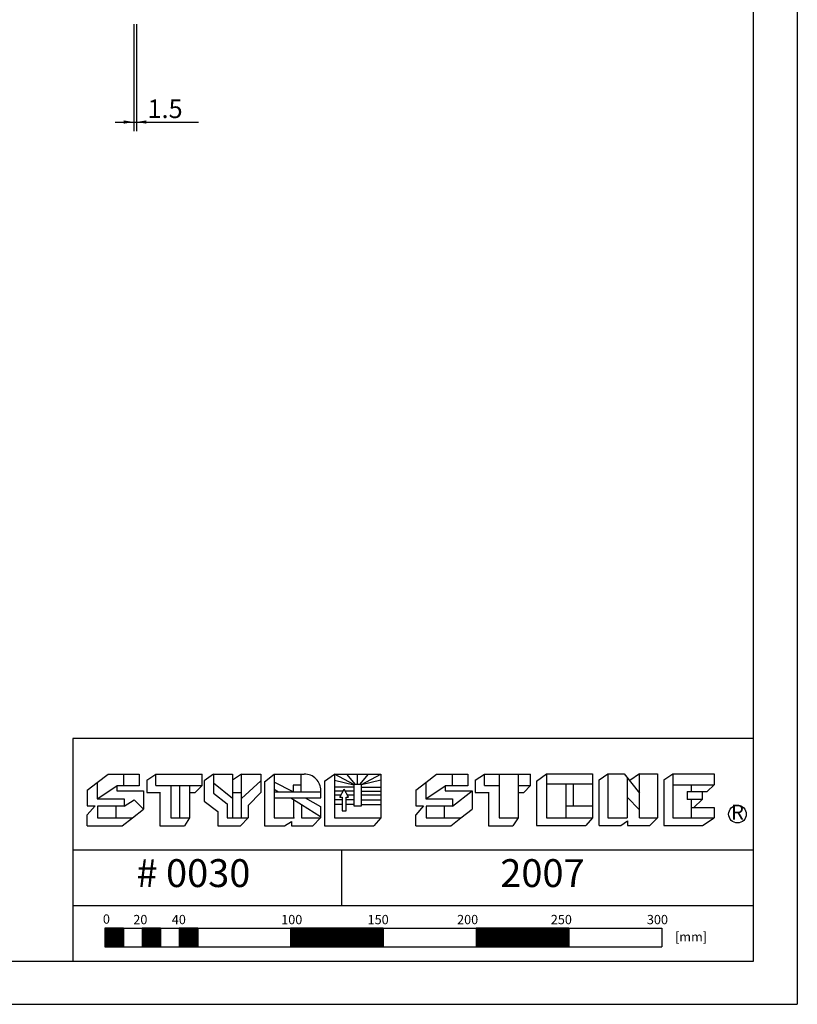
# Model space of a CAD drawing. Extents: x 401 to 573, y -361 to -236.
# Drawn here: x 531 to 573, y -361 to -308 of the extents above; entities that cross this region are included whole.
import ezdxf
from ezdxf.enums import TextEntityAlignment as Align

# ---------------------------------------------------------------- set-up
doc = ezdxf.new("R2010")
doc.units = 0
doc.header["$MEASUREMENT"] = 0
doc.layers.get('0').update_dxf_attribs({"linetype": 'CONTINUOUS'})
for name, color, linetype in [('1', 7, 'CONTINUOUS'), ('2', 7, 'CONTINUOUS'), ('3', 7, 'CONTINUOUS'), ('dim', 7, 'CONTINUOUS')]:
    doc.layers.add(name, color=color, linetype=linetype)
doc.styles.add('ROMANS', font='ROMANS', dxfattribs={"height": 0.2})

msp = doc.modelspace()

# ---------------------------------------------------------------- linework, layer by layer
at = {"color": 7, "linetype": 'CONTINUOUS'}
for p, q in [((572.641, -235.692), (572.641, -360.662)), ((570.261, -237.997), (570.261, -358.352)), ((570.261, -346.352), (533.603, -346.352)), ((533.603, -346.352), (533.603, -358.352)), ((570.261, -352.352), (533.603, -352.352)), ((570.261, -355.352), (533.603, -355.352)), ((570.261, -358.352), (408.458, -358.352)), ((401.32, -360.662), (572.641, -360.662))]:
    msp.add_line(p, q, dxfattribs=at)
at = {"layer": '1', "color": 7, "linetype": 'CONTINUOUS'}
for p, q in [((534.922, -348.71), (535.502, -348.26)), ((535.502, -348.26), (537.184, -348.26)), ((536.343, -348.26), (536.343, -348.893)), ((537.184, -348.26), (537.184, -348.893)), ((537.586, -348.592), (538.084, -348.26)), ((538.084, -348.874), (538.084, -348.26)), ((538.084, -348.26), (540.571, -348.26)), ((540.571, -348.874), (540.571, -348.26)), ((541.177, -348.26), (540.679, -348.635)), ((541.177, -348.26), (541.177, -349.285)), ((541.177, -348.26), (542.215, -348.26)), ((542.691, -348.26), (542.215, -348.585)), ((542.215, -348.26), (542.215, -349.264)), ((542.691, -348.26), (543.729, -348.26)), ((542.691, -349.264), (542.691, -348.26)), ((543.729, -348.26), (543.729, -349.264)), ((543.936, -348.673), (544.455, -348.26)), ((544.455, -348.26), (544.455, -350.627)), ((544.455, -348.26), (546.076, -348.26)), ((545.904, -348.868), (545.904, -348.26)), ((547.168, -348.651), (547.708, -348.26)), ((547.708, -348.26), (547.708, -350.627)), ((548.746, -348.825), (547.708, -348.26)), ((547.708, -348.26), (550.195, -348.26)), ((548.83, -348.825), (548.374, -348.26)), ((548.952, -348.825), (548.952, -348.26)), ((549.073, -348.825), (549.53, -348.26)), ((549.157, -348.825), (550.195, -348.26)), ((550.195, -348.26), (550.195, -350.627)), ((552.62, -348.71), (553.201, -348.26)), ((553.201, -348.26), (554.882, -348.26)), ((554.042, -348.26), (554.042, -348.893)), ((554.882, -348.26), (554.882, -348.893)), ((555.285, -348.592), (555.782, -348.26)), ((555.782, -348.874), (555.782, -348.26)), ((555.782, -348.26), (558.269, -348.26)), ((556.582, -348.26), (556.582, -348.874)), ((557.599, -348.26), (557.599, -348.874)), ((558.269, -348.874), (558.269, -348.26)), ((558.584, -348.642), (559.125, -348.251)), ((559.125, -348.251), (559.125, -350.618)), ((559.125, -348.251), (561.612, -348.251)), ((561.612, -348.251), (561.612, -350.618)), ((561.964, -348.579), (562.436, -348.251)), ((562.436, -348.251), (562.436, -350.618)), ((562.436, -348.251), (563.32, -348.251)), ((563.32, -348.251), (564.146, -349.289)), ((564.146, -348.251), (563.612, -348.617)), ((564.146, -348.251), (565.11, -348.251)), ((564.146, -349.289), (564.146, -348.251)), ((565.11, -348.251), (565.11, -350.618)), ((565.444, -348.579), (565.935, -348.251)), ((565.935, -348.251), (565.935, -350.618)), ((565.935, -348.251), (568.157, -348.251)), ((568.157, -348.251), (568.157, -348.836)), ((534.381, -349.127), (534.922, -348.71)), ((534.922, -348.71), (534.922, -349.596)), ((534.922, -349.596), (535.969, -348.893)), ((537.184, -348.893), (535.969, -348.893)), ((535.969, -348.893), (535.969, -349.174)), ((537.586, -348.592), (537.586, -349.264)), ((538.084, -348.874), (538.884, -348.874)), ((538.884, -348.874), (538.884, -350.627)), ((538.884, -348.874), (539.9, -348.874)), ((539.36, -348.874), (539.36, -350.627)), ((539.9, -348.874), (539.9, -350.627)), ((539.9, -348.874), (540.571, -348.874)), ((540.203, -349.264), (540.571, -348.874)), ((540.679, -348.635), (540.679, -349.719)), ((541.177, -348.738), (542.215, -349.558)), ((543.729, -348.63), (542.691, -349.573)), ((543.936, -348.673), (543.936, -351.049)), ((545.472, -349.216), (544.455, -348.695)), ((545.472, -348.868), (545.472, -349.216)), ((545.904, -348.868), (545.472, -348.868)), ((545.904, -349.216), (545.904, -348.868)), ((547.168, -348.651), (547.168, -351.049)), ((547.708, -348.594), (548.746, -348.84)), ((548.746, -348.825), (548.746, -349.975)), ((549.157, -348.825), (548.746, -348.825)), ((550.195, -348.594), (549.157, -348.84)), ((549.157, -349.975), (549.157, -348.825)), ((552.08, -349.127), (552.62, -348.71)), ((552.62, -348.71), (552.62, -349.596)), ((552.62, -349.596), (553.668, -348.893)), ((554.882, -348.893), (553.668, -348.893)), ((553.668, -348.893), (553.668, -349.174)), ((555.285, -348.592), (555.285, -349.264)), ((555.782, -348.874), (556.582, -348.874)), ((556.582, -348.874), (556.582, -350.627)), ((557.599, -348.874), (558.269, -348.874)), ((557.599, -348.874), (557.599, -350.627)), ((557.902, -349.264), (558.269, -348.874)), ((558.584, -348.642), (558.584, -351.039)), ((560.163, -348.815), (559.125, -348.815)), ((560.574, -348.815), (560.163, -348.815)), ((560.163, -348.815), (560.163, -349.965)), ((560.574, -349.965), (560.574, -348.815)), ((561.612, -348.815), (560.574, -348.815)), ((561.964, -351.039), (561.964, -348.579)), ((563.478, -348.448), (563.478, -349.505)), ((565.444, -348.579), (565.444, -351.039)), ((565.935, -348.836), (566.918, -348.836)), ((566.918, -348.836), (566.918, -349.21)), ((566.918, -348.836), (568.157, -348.836)), ((568.157, -348.836), (567.776, -349.21)), ((534.381, -349.127), (534.381, -349.971)), ((535.969, -349.174), (537.418, -349.174)), ((537.418, -349.174), (537.418, -350.159)), ((537.586, -349.264), (538.3, -349.264)), ((538.3, -349.242), (538.3, -351.049)), ((539.9, -349.264), (540.203, -349.264)), ((541.177, -349.285), (541.912, -349.87)), ((542.215, -349.264), (542.691, -349.264)), ((542.215, -349.264), (542.215, -350.627)), ((542.691, -350.627), (542.691, -349.264)), ((543.729, -349.264), (543.058, -349.957)), ((544.455, -349.078), (544.687, -349.216)), ((544.455, -349.216), (545.472, -349.216)), ((545.472, -349.216), (545.904, -349.216)), ((545.904, -349.216), (546.964, -349.216)), ((546.964, -349.541), (546.964, -349.139)), ((548.746, -348.972), (547.708, -348.972)), ((548.168, -349.185), (547.708, -349.185)), ((548.046, -349.398), (547.708, -349.398)), ((547.989, -349.498), (548.227, -349.08)), ((548.465, -349.498), (548.227, -349.08)), ((548.746, -349.185), (548.287, -349.185)), ((548.746, -349.398), (548.408, -349.398)), ((549.157, -348.972), (550.195, -348.972)), ((549.157, -349.185), (550.195, -349.185)), ((550.195, -349.398), (549.157, -349.398)), ((552.08, -349.127), (552.08, -349.971)), ((553.668, -349.174), (555.116, -349.174)), ((554.065, -349.995), (555.116, -349.174)), ((555.116, -349.174), (555.116, -350.159)), ((555.285, -349.264), (555.998, -349.264)), ((555.998, -349.242), (555.998, -351.049)), ((557.599, -349.264), (557.902, -349.264)), ((564.146, -350.197), (564.146, -349.289)), ((566.702, -349.21), (566.702, -349.624)), ((566.702, -349.21), (567.508, -349.21)), ((567.508, -349.21), (567.508, -349.624)), ((567.508, -349.21), (567.776, -349.21)), ((534.922, -349.596), (536.367, -349.596)), ((536.367, -349.596), (536.367, -349.995)), ((536.367, -349.995), (536.904, -349.643)), ((536.904, -349.643), (537.418, -350.159)), ((540.679, -349.719), (541.414, -350.282)), ((541.912, -349.87), (541.912, -350.627)), ((543.058, -349.957), (543.058, -350.627)), ((544.455, -349.541), (546.127, -349.541)), ((545.344, -349.541), (545.926, -349.91)), ((545.515, -350.627), (545.515, -349.65)), ((545.926, -349.91), (545.926, -350.627)), ((545.926, -349.91), (546.943, -350.554)), ((546.127, -349.541), (546.943, -350.018)), ((546.127, -349.541), (546.964, -349.541)), ((548.119, -349.653), (547.708, -349.653)), ((548.119, -349.897), (547.708, -349.897)), ((547.989, -349.498), (548.119, -349.498)), ((548.119, -349.498), (548.119, -350.235)), ((548.335, -350.235), (548.335, -349.498)), ((548.335, -349.498), (548.465, -349.498)), ((548.746, -349.653), (548.335, -349.653)), ((548.746, -349.897), (548.335, -349.897)), ((549.157, -349.653), (550.195, -349.653)), ((549.157, -349.897), (550.195, -349.897)), ((552.62, -349.596), (554.065, -349.596)), ((554.065, -349.596), (554.065, -349.995)), ((564.146, -350.197), (563.478, -349.505)), ((563.478, -349.505), (563.478, -350.618)), ((567.508, -349.624), (566.702, -349.624)), ((566.918, -349.624), (566.918, -350.618)), ((567.508, -349.624), (567.056, -350.057)), ((534.381, -349.971), (534.802, -349.971)), ((534.802, -349.971), (534.381, -350.455)), ((534.381, -351.049), (534.381, -350.455)), ((536.367, -349.995), (534.942, -349.995)), ((534.942, -349.995), (534.942, -350.627)), ((535.923, -349.995), (535.923, -350.627)), ((536.812, -350.627), (537.418, -350.159)), ((541.414, -350.282), (541.414, -351.049)), ((546.943, -350.018), (546.943, -350.627)), ((548.119, -350.235), (548.335, -350.235)), ((548.746, -349.975), (549.157, -349.975)), ((552.08, -349.971), (552.5, -349.971)), ((552.5, -349.971), (552.08, -350.455)), ((552.08, -351.049), (552.08, -350.455)), ((554.065, -349.995), (552.64, -349.995)), ((552.64, -349.995), (552.64, -350.627)), ((553.621, -349.995), (553.621, -350.627)), ((554.51, -350.627), (555.116, -350.159)), ((560.163, -349.965), (561.612, -349.965)), ((560.163, -349.965), (560.163, -350.618)), ((564.146, -350.618), (564.146, -350.197)), ((566.918, -350.057), (568.157, -350.057)), ((568.157, -350.057), (568.157, -350.618)), ((534.942, -350.627), (536.812, -350.627)), ((536.266, -351.049), (536.812, -350.627)), ((538.884, -350.627), (539.9, -350.627)), ((539.9, -350.627), (539.619, -351.049)), ((541.912, -350.627), (543.058, -350.627)), ((543.058, -350.627), (542.639, -351.049)), ((544.455, -350.627), (545.515, -350.627)), ((545.018, -351.049), (545.385, -350.821)), ((545.385, -350.821), (545.385, -351.049)), ((545.926, -350.627), (546.943, -350.627)), ((546.943, -350.627), (546.532, -351.049)), ((547.708, -350.627), (550.195, -350.627)), ((550.195, -350.627), (549.828, -351.049)), ((552.64, -350.627), (554.51, -350.627)), ((553.965, -351.049), (554.51, -350.627)), ((556.582, -350.627), (557.599, -350.627)), ((557.599, -350.627), (557.318, -351.049)), ((559.125, -350.618), (561.612, -350.618)), ((561.612, -350.618), (561.244, -351.039)), ((562.436, -350.618), (563.478, -350.618)), ((563.124, -351.039), (563.497, -350.786)), ((563.497, -350.786), (563.497, -351.039)), ((564.146, -350.618), (565.11, -350.618)), ((565.11, -350.618), (564.697, -351.039)), ((565.935, -350.618), (568.157, -350.618)), ((567.527, -351.039), (568.157, -350.618)), ((534.381, -351.049), (536.266, -351.049)), ((538.3, -351.049), (539.619, -351.049)), ((541.414, -351.049), (542.639, -351.049)), ((543.936, -351.049), (545.018, -351.049)), ((545.385, -351.049), (546.532, -351.049)), ((547.168, -351.049), (549.828, -351.049)), ((552.08, -351.049), (553.965, -351.049)), ((555.998, -351.049), (557.318, -351.049)), ((558.584, -351.039), (561.244, -351.039)), ((561.964, -351.039), (563.124, -351.039)), ((563.497, -351.039), (564.697, -351.039)), ((565.444, -351.039), (567.527, -351.039)), ((548.082, -352.352), (548.082, -355.352)), ((535.334, -356.564), (565.334, -356.564)), ((535.334, -356.564), (535.334, -357.564)), ((535.334, -356.578), (536.334, -356.578)), ((535.334, -356.628), (536.334, -356.628)), ((535.334, -356.678), (536.334, -356.678)), ((535.334, -356.728), (536.334, -356.728)), ((535.334, -356.778), (536.334, -356.778)), ((535.334, -356.828), (536.334, -356.828)), ((536.334, -356.564), (536.334, -357.564)), ((537.334, -356.564), (537.334, -357.564)), ((537.334, -356.578), (538.334, -356.578)), ((537.334, -356.628), (538.334, -356.628)), ((537.334, -356.678), (538.334, -356.678)), ((537.334, -356.728), (538.334, -356.728)), ((537.334, -356.778), (538.334, -356.778)), ((537.334, -356.828), (538.334, -356.828)), ((538.334, -356.564), (538.334, -357.564)), ((539.334, -356.564), (539.334, -357.564)), ((539.334, -356.578), (540.334, -356.578)), ((539.334, -356.628), (540.334, -356.628)), ((539.334, -356.678), (540.334, -356.678)), ((539.334, -356.728), (540.334, -356.728)), ((539.334, -356.778), (540.334, -356.778)), ((539.334, -356.828), (540.334, -356.828)), ((540.334, -356.564), (540.334, -357.564)), ((545.334, -356.564), (545.334, -357.564)), ((545.334, -356.578), (550.334, -356.578)), ((545.334, -356.628), (550.334, -356.628)), ((545.334, -356.678), (550.334, -356.678)), ((545.334, -356.728), (550.334, -356.728)), ((545.334, -356.778), (550.334, -356.778)), ((545.334, -356.828), (550.334, -356.828)), ((550.334, -356.564), (550.334, -357.564)), ((555.334, -356.564), (555.334, -357.564)), ((555.334, -356.578), (560.334, -356.578)), ((555.334, -356.628), (560.334, -356.628)), ((555.334, -356.678), (560.334, -356.678)), ((555.334, -356.728), (560.334, -356.728)), ((555.334, -356.778), (560.334, -356.778)), ((555.334, -356.828), (560.334, -356.828)), ((560.334, -356.564), (560.334, -357.564)), ((565.334, -356.564), (565.334, -357.564)), ((535.334, -356.878), (536.334, -356.878)), ((535.334, -356.928), (536.334, -356.928)), ((535.334, -356.978), (536.334, -356.978)), ((535.334, -357.028), (536.334, -357.028)), ((535.334, -357.078), (536.334, -357.078)), ((535.334, -357.128), (536.334, -357.128)), ((535.334, -357.178), (536.334, -357.178)), ((535.334, -357.228), (536.334, -357.228)), ((535.334, -357.278), (536.334, -357.278)), ((535.334, -357.328), (536.334, -357.328)), ((535.334, -357.378), (536.334, -357.378)), ((537.334, -356.878), (538.334, -356.878)), ((537.334, -356.928), (538.334, -356.928)), ((537.334, -356.978), (538.334, -356.978)), ((537.334, -357.028), (538.334, -357.028)), ((537.334, -357.078), (538.334, -357.078)), ((537.334, -357.128), (538.334, -357.128)), ((537.334, -357.178), (538.334, -357.178)), ((537.334, -357.228), (538.334, -357.228)), ((537.334, -357.278), (538.334, -357.278)), ((537.334, -357.328), (538.334, -357.328)), ((537.334, -357.378), (538.334, -357.378)), ((539.334, -356.878), (540.334, -356.878)), ((539.334, -356.928), (540.334, -356.928)), ((539.334, -356.978), (540.334, -356.978)), ((539.334, -357.028), (540.334, -357.028)), ((539.334, -357.078), (540.334, -357.078)), ((539.334, -357.128), (540.334, -357.128)), ((539.334, -357.178), (540.334, -357.178)), ((539.334, -357.228), (540.334, -357.228)), ((539.334, -357.278), (540.334, -357.278)), ((539.334, -357.328), (540.334, -357.328)), ((539.334, -357.378), (540.334, -357.378)), ((545.334, -356.878), (550.334, -356.878)), ((545.334, -356.928), (550.334, -356.928)), ((545.334, -356.978), (550.334, -356.978)), ((545.334, -357.028), (550.334, -357.028)), ((545.334, -357.078), (550.334, -357.078)), ((545.334, -357.128), (550.334, -357.128)), ((545.334, -357.178), (550.334, -357.178)), ((545.334, -357.228), (550.334, -357.228)), ((545.334, -357.278), (550.334, -357.278)), ((545.334, -357.328), (550.334, -357.328)), ((545.334, -357.378), (550.334, -357.378)), ((555.334, -356.878), (560.334, -356.878)), ((555.334, -356.928), (560.334, -356.928)), ((555.334, -356.978), (560.334, -356.978)), ((555.334, -357.028), (560.334, -357.028)), ((555.334, -357.078), (560.334, -357.078)), ((555.334, -357.128), (560.334, -357.128)), ((555.334, -357.178), (560.334, -357.178)), ((555.334, -357.228), (560.334, -357.228)), ((555.334, -357.278), (560.334, -357.278)), ((555.334, -357.328), (560.334, -357.328)), ((555.334, -357.378), (560.334, -357.378)), ((535.334, -357.428), (536.334, -357.428)), ((535.334, -357.478), (536.334, -357.478)), ((535.334, -357.528), (536.334, -357.528)), ((535.334, -357.564), (565.334, -357.564)), ((537.334, -357.428), (538.334, -357.428)), ((537.334, -357.478), (538.334, -357.478)), ((537.334, -357.528), (538.334, -357.528)), ((539.334, -357.428), (540.334, -357.428)), ((539.334, -357.478), (540.334, -357.478)), ((539.334, -357.528), (540.334, -357.528)), ((545.334, -357.428), (550.334, -357.428)), ((545.334, -357.478), (550.334, -357.478)), ((545.334, -357.528), (550.334, -357.528)), ((555.334, -357.428), (560.334, -357.428)), ((555.334, -357.478), (560.334, -357.478)), ((555.334, -357.528), (560.334, -357.528))]:
    msp.add_line(p, q, dxfattribs=at)
msp.add_circle((569.417, -350.42), 0.476, dxfattribs=at)
msp.add_arc((546.076, -349.149), 0.888, 0, 90.0005, dxfattribs=at)
msp.add_point((545.515, -350.627), dxfattribs=at)
at = {"layer": '1', "color": 7, "linetype": 'CONTINUOUS', "invisible_edges": 5}
for points in [[(535.334, -356.564), (536.334, -357.184), (536.334, -356.564)], [(535.334, -356.944), (536.334, -357.564), (536.334, -357.184), (535.334, -356.564)], [(537.334, -356.564), (538.334, -357.184), (538.334, -356.564)], [(537.334, -356.944), (538.334, -357.564), (538.334, -357.184), (537.334, -356.564)], [(539.334, -356.564), (540.334, -357.184), (540.334, -356.564)], [(539.334, -356.944), (540.334, -357.564), (540.334, -357.184), (539.334, -356.564)], [(545.334, -356.564), (546.947, -357.564), (550.334, -357.564), (548.721, -356.564)], [(545.334, -357.564), (545.334, -357.564), (546.947, -357.564), (545.334, -356.564)], [(548.721, -356.564), (550.334, -357.564), (550.334, -356.564)], [(555.334, -356.564), (556.947, -357.564), (560.334, -357.564), (558.721, -356.564)], [(555.334, -357.564), (555.334, -357.564), (556.947, -357.564), (555.334, -356.564)], [(558.721, -356.564), (560.334, -357.564), (560.334, -356.564)], [(535.334, -357.564), (535.334, -357.564), (536.334, -357.564), (535.334, -356.944)], [(537.334, -357.564), (537.334, -357.564), (538.334, -357.564), (537.334, -356.944)], [(539.334, -357.564), (539.334, -357.564), (540.334, -357.564), (539.334, -356.944)]]:
    msp.add_3dface(points, dxfattribs=at)
at = {"layer": '2', "color": 7, "linetype": 'CONTINUOUS'}
for p, q in [((536.883, -307.887), (536.883, -313.649)), ((537.033, -307.887), (537.033, -313.649)), ((535.892, -313.149), (540.378, -313.149))]:
    msp.add_line(p, q, dxfattribs=at)
at = {"layer": 'dim', "linetype": 'CONTINUOUS', "lineweight": -3}
for points in [[(536.343, -313.059), (536.343, -313.239), (536.883, -313.149)], [(537.573, -313.059), (537.573, -313.239), (537.033, -313.149)]]:
    msp.add_solid(points, dxfattribs=at)

# ---------------------------------------------------------------- texts
at = {"layer": '1', "color": 7, "linetype": 'CONTINUOUS', "style": 'ROMANS'}
for s, height, p in [('R', 0.8, (569.416, -350.417)), ('2007', 1.5, (558.909, -353.791))]:
    msp.add_text(s, height=height, dxfattribs=at).set_placement(p, align=Align.MIDDLE)
for s, p in [('0', (535.226, -356.071)), ('20', (536.864, -356.098)), ('40', (538.938, -356.098)), ('100', (544.833, -356.098)), ('150', (549.488, -356.098)), ('200', (554.309, -356.098)), ('250', (559.359, -356.098)), ('300', (564.536, -356.098)), ('[mm]', (566.051, -357.027))]:
    msp.add_text(s, height=0.5, dxfattribs=at).set_placement(p, align=Align.MIDDLE_LEFT)
at = {"layer": '2', "color": 7, "linetype": 'CONTINUOUS', "style": 'ROMANS'}
msp.add_text('1.5', height=1, dxfattribs=at).set_placement((537.627, -312.435), align=Align.MIDDLE_LEFT)
at = {"layer": '3', "color": 7, "linetype": 'CONTINUOUS', "style": 'ROMANS'}
msp.add_text('# 0030', height=1.5, dxfattribs=at).set_placement((540.102, -353.791), align=Align.MIDDLE)

doc.saveas('drawing.dxf')
